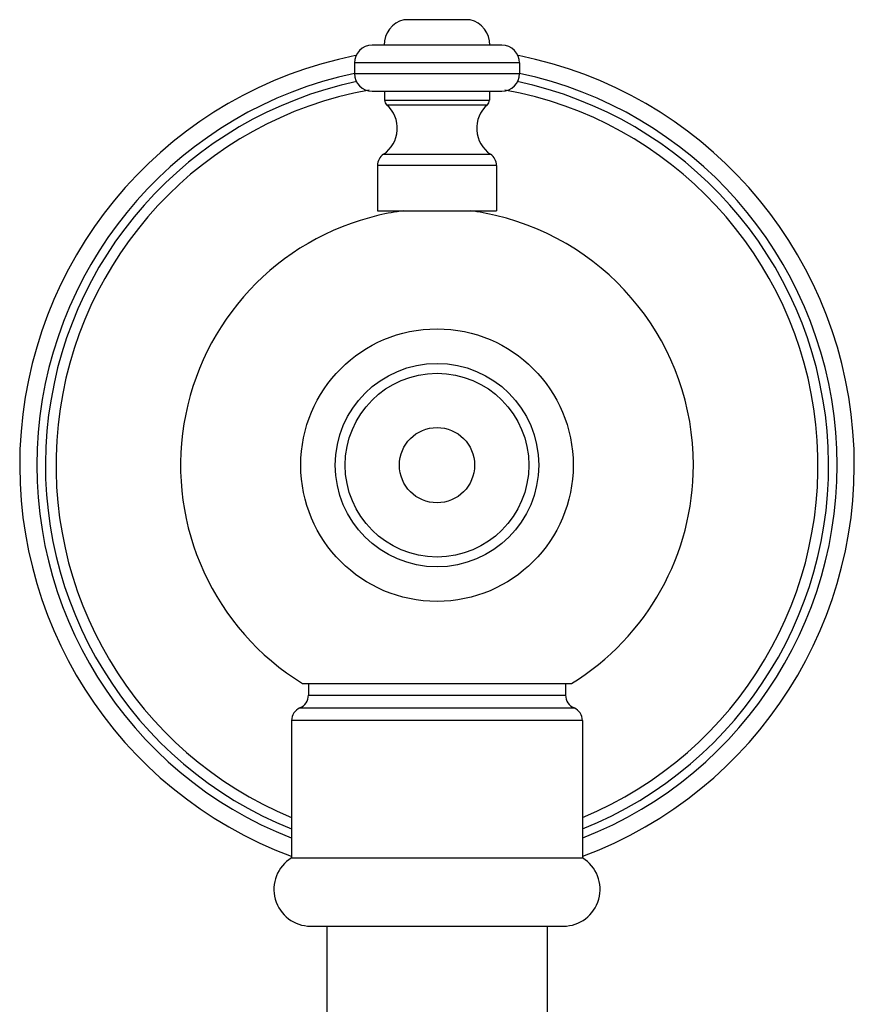
# Model space of a CAD drawing. Units: inches. Extents: x -1 to 23.1, y 0.8 to 14.2.
# Drawn here: x 2.7 to 5.6, y 10.8 to 14.2 of the extents above; entities that cross this region are included whole.
import ezdxf

# ---------------------------------------------------------------- set-up
doc = ezdxf.new("R2010")
doc.units = ezdxf.units.IN
doc.header["$LTSCALE"] = 1.21
doc.header["$MEASUREMENT"] = 0
doc.layers.get('0').update_dxf_attribs({"linetype": 'CONTINUOUS'})

msp = doc.modelspace()

# ---------------------------------------------------------------- linework, layer by layer
at = {"color": 7, "linetype": 'CONTINUOUS'}
for p, q in [((4.2529, 14.1798), (4.0268, 14.1798)), ((4.3609, 14.0928), (3.9189, 14.0928)), ((3.8589, 14.0328), (3.8589, 13.9968)), ((4.4209, 14.0328), (4.4209, 13.9968)), ((3.9189, 13.9368), (4.3609, 13.9368)), ((3.9614, 13.9368), (3.9614, 13.9058)), ((4.3184, 13.9368), (4.3184, 13.9058)), ((3.9374, 13.6838), (3.9374, 13.5298)), ((4.3424, 13.6838), (4.3424, 13.5298)), ((3.9374, 13.5298), (4.3424, 13.5298)), ((3.6824, 11.9219), (4.5974, 11.9219)), ((3.7024, 11.9219), (3.7024, 11.8825)), ((4.5774, 11.9219), (4.5774, 11.8825)), ((3.6449, 11.7959), (3.6449, 11.3287)), ((4.6349, 11.7959), (4.6349, 11.3287)), ((3.6449, 11.3287), (4.6349, 11.3287)), ((3.7099, 11.0969), (4.5699, 11.0969)), ((3.7649, 11.0969), (3.7649, 1.3638)), ((4.5149, 11.0969), (4.5149, 1.3638))]:
    msp.add_line(p, q, dxfattribs=at)
at = {"color": 9, "linetype": 'CONTINUOUS'}
for p, q in [((4.4209, 14.0328), (3.8589, 14.0328)), ((3.8589, 13.9968), (4.4209, 13.9968)), ((3.9614, 13.9058), (4.3184, 13.9058)), ((3.9683, 13.8907), (4.3115, 13.8907)), ((3.9578, 13.722), (4.322, 13.722)), ((4.3424, 13.6838), (3.9374, 13.6838)), ((3.7024, 11.8825), (4.5774, 11.8825)), ((3.6736, 11.8392), (4.6061, 11.8392)), ((4.6349, 11.7959), (3.6449, 11.7959))]:
    msp.add_line(p, q, dxfattribs=at)
at = {"color": 7, "linetype": 'CONTINUOUS'}
for radius in [0.4635, 0.3125]:
    msp.add_circle((4.1399, 12.6648), radius, dxfattribs=at)
at = {"color": 9, "linetype": 'CONTINUOUS'}
for radius in [0.346, 0.128]:
    msp.add_circle((4.1399, 12.6648), radius, dxfattribs=at)
at = {"color": 7, "linetype": 'CONTINUOUS'}
for centre, radius, start, end in [((4.0499, 14.0928), 0.09, 104.8351, 180), ((4.2299, 14.0928), 0.09, 0, 75.1649), ((3.9189, 14.0328), 0.06, 90, 180), ((4.3609, 14.0328), 0.06, 0, 90), ((4.1399, 12.6648), 1.42, 101.25, 249.5445), ((4.1399, 12.6648), 1.42, 290.4555, 78.75), ((4.1399, 12.6648), 1.3325, 101.8034, 248.1717), ((3.9189, 13.9968), 0.06, 180, 270), ((4.3609, 13.9968), 0.06, 270, 360), ((4.1399, 12.6648), 1.3325, 291.8283, 78.1966), ((4.1399, 12.6648), 1.2965, 100.2566, 247.5533), ((4.1399, 12.6648), 1.2965, 292.4464, 79.7531), ((3.9814, 13.9058), 0.02, 180, 229.0237), ((4.2984, 13.9058), 0.02, 310.9763, 360), ((3.8985, 13.8104), 0.1064, 303.8484, 49.0237), ((4.3813, 13.8104), 0.1064, 130.9763, 236.1516), ((3.9834, 13.6838), 0.046, 123.8484, 180), ((4.2964, 13.6838), 0.046, 0, 56.1516), ((4.1396, 12.6663), 0.871, 97.5127, 103.1179), ((4.1397, 12.6637), 0.8736, 76.7841, 82.4821), ((4.1399, 12.6648), 0.8725, 103.1139, 238.3751), ((4.1399, 12.6648), 0.8725, 0.0001, 76.7769), ((4.1399, 12.6648), 0.8725, 301.6249, 360), ((3.6554, 11.8825), 0.047, 292.8486, 360), ((4.6244, 11.8825), 0.047, 180, 247.1514), ((3.6919, 11.7959), 0.047, 112.8486, 180), ((4.5879, 11.7959), 0.047, 0, 67.1514), ((3.7099, 11.2219), 0.125, 121.3323, 270), ((4.5699, 11.2219), 0.125, 270, 58.6677)]:
    msp.add_arc(centre, radius, start, end, dxfattribs=at)
at = {"color": 9, "linetype": 'CONTINUOUS'}
for start, end in [(101.9109, 248.644), (291.356, 78.0891)]:
    msp.add_arc((4.1399, 12.6648), 1.3614, start, end, dxfattribs=at)

doc.saveas('drawing.dxf')
